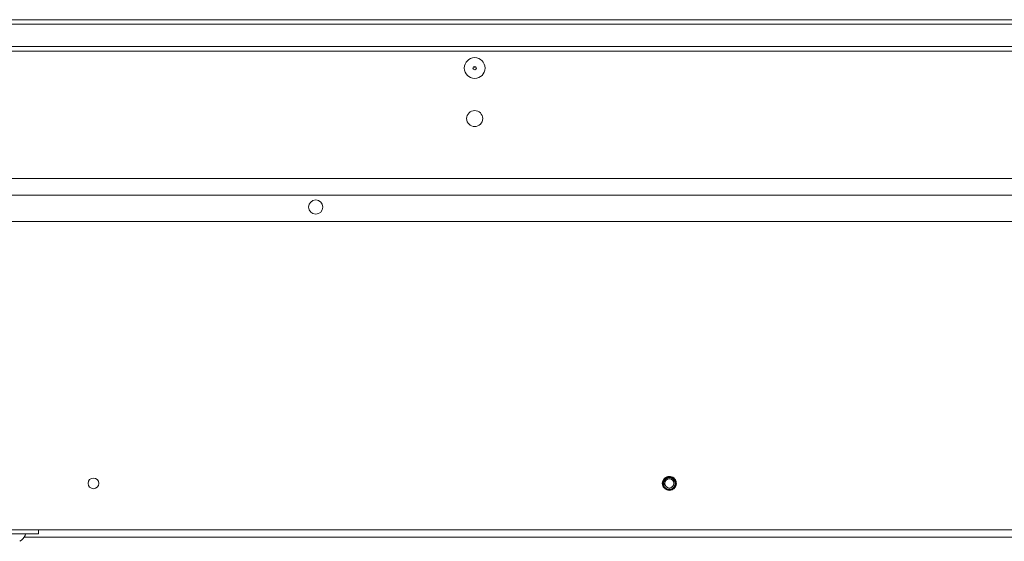
# Paper-space layout 'Sheet2' of a CAD drawing. Units: millimetres. Extents: x 11 to 430, y 2 to 275.
# Drawn here: x 125 to 155, y 71 to 87 of the extents above; entities that cross this region are included whole.
import ezdxf

# ---------------------------------------------------------------- set-up
doc = ezdxf.new("R2010")
doc.units = ezdxf.units.MM

psp = doc.layouts.new('Sheet2')

# ---------------------------------------------------------------- linework, layer by layer
at = {"color": 7, "linetype": 'Continuous', "lineweight": 15}
for p, q in [((98.191, 86.542), (215.291, 86.542)), ((98.166, 86.407), (215.316, 86.407)), ((98.166, 85.742), (215.316, 85.742)), ((98.166, 85.607), (215.316, 85.607)), ((138.921, 85.137), (139.001, 85.137)), ((113.241, 81.832), (155.991, 81.832)), ((109.391, 81.332), (204.091, 81.332)), ((109.241, 80.552), (204.241, 80.552)), ((144.684, 72.937), (144.741, 72.948)), ((112.416, 71.407), (201.066, 71.407)), ((126.006, 71.407), (126.006, 71.287)), ((113.941, 71.287), (126.006, 71.287)), ((125.581, 71.182), (187.901, 71.182))]:
    psp.add_line(p, q, dxfattribs=at)
for centre, radius in [((138.961, 85.107), 0.308), ((138.961, 85.107), 0.05), ((138.961, 83.607), 0.238), ((134.241, 80.982), 0.211), ((127.641, 72.782), 0.159), ((144.741, 72.782), 0.138)]:
    psp.add_circle(centre, radius, dxfattribs=at)
for centre, radius, start, end in [((144.741, 72.782), 0.165, 110.2793, 199.3388), ((144.741, 72.782), 0.208, 345.5817, 30.0661), ((125.211, 71.453), 0.459, 301.6613, 332.0062), ((125.587, 71.253), 0.0331, 332.0062, 90)]:
    psp.add_arc(centre, radius, start, end, dxfattribs=at)
for points, knots in [([(144.741, 72.99), (144.714, 72.987), (144.659, 72.981), (144.59, 72.932), (144.543, 72.863), (144.527, 72.782), (144.543, 72.7), (144.59, 72.63), (144.659, 72.584), (144.741, 72.568), (144.823, 72.584), (144.885, 72.626), (144.925, 72.677), (144.937, 72.712), (144.943, 72.73)], [0, 0, 0, 0, 0.087359, 0.177017, 0.26312, 0.351998, 0.440877, 0.52698, 0.616638, 0.703997, 0.791356, 0.881014, 0.940424, 1, 1, 1, 1]), ([(144.741, 72.967), (144.76, 72.966), (144.799, 72.963), (144.855, 72.935), (144.9, 72.889), (144.928, 72.831), (144.935, 72.767), (144.92, 72.703), (144.885, 72.648), (144.833, 72.607), (144.771, 72.585), (144.704, 72.585), (144.641, 72.608), (144.588, 72.65), (144.552, 72.707), (144.537, 72.773), (144.545, 72.841), (144.575, 72.903), (144.623, 72.952), (144.682, 72.981), (144.723, 72.985), (144.741, 72.987)], [0, 0, 0, 0, 0.045824, 0.097356, 0.148921, 0.200447, 0.252668, 0.305113, 0.35753, 0.410523, 0.463847, 0.517154, 0.57092, 0.625122, 0.679318, 0.733859, 0.788939, 0.844021, 0.899338, 0.955296, 1, 1, 1, 1]), ([(144.741, 72.982), (144.722, 72.98), (144.681, 72.976), (144.624, 72.946), (144.577, 72.897), (144.549, 72.835), (144.544, 72.768), (144.561, 72.704), (144.599, 72.649), (144.652, 72.611), (144.715, 72.592), (144.779, 72.596), (144.838, 72.621), (144.885, 72.663), (144.915, 72.719), (144.925, 72.781), (144.913, 72.842), (144.882, 72.895), (144.835, 72.934), (144.785, 72.953), (144.753, 72.955), (144.741, 72.955)], [0, 0, 0, 0, 0.047739, 0.104713, 0.161758, 0.218802, 0.274863, 0.33063, 0.3864, 0.441282, 0.49577, 0.550266, 0.603967, 0.657177, 0.710399, 0.762919, 0.814849, 0.866799, 0.918137, 0.968787, 1, 1, 1, 1]), ([(144.741, 72.948), (144.76, 72.946), (144.797, 72.943), (144.848, 72.915), (144.887, 72.873), (144.91, 72.82), (144.915, 72.762), (144.899, 72.705), (144.866, 72.657), (144.818, 72.621), (144.761, 72.604), (144.701, 72.606), (144.645, 72.628), (144.599, 72.667), (144.568, 72.72), (144.557, 72.78), (144.565, 72.842), (144.594, 72.897), (144.64, 72.939), (144.691, 72.963), (144.726, 72.966), (144.741, 72.967)], [0, 0, 0, 0, 0.050984, 0.102293, 0.153639, 0.204927, 0.257106, 0.309428, 0.361707, 0.414741, 0.468038, 0.521305, 0.575195, 0.629466, 0.68372, 0.738466, 0.793712, 0.848951, 0.904555, 0.960774, 1, 1, 1, 1]), ([(144.741, 72.955), (144.722, 72.953), (144.684, 72.948), (144.634, 72.918), (144.595, 72.874), (144.574, 72.82), (144.572, 72.768), (144.581, 72.739), (144.585, 72.727)], [0, 0, 0, 0, 0.173877, 0.352902, 0.532217, 0.711486, 0.886519, 1, 1, 1, 1]), ([(144.741, 72.987), (144.764, 72.985), (144.811, 72.981), (144.876, 72.945), (144.906, 72.906), (144.921, 72.886)], [0, 0, 0, 0, 0.322902, 0.645823, 1, 1, 1, 1]), ([(144.943, 72.73), (144.946, 72.753), (144.952, 72.8), (144.931, 72.868), (144.891, 72.926), (144.833, 72.966), (144.78, 72.981), (144.749, 72.982), (144.741, 72.982)], [0, 0, 0, 0, 0.188091, 0.376189, 0.564288, 0.749394, 0.933455, 1, 1, 1, 1])]:
    psp.add_open_spline(points, degree=3, knots=knots, dxfattribs=at)

doc.saveas('drawing.dxf')
